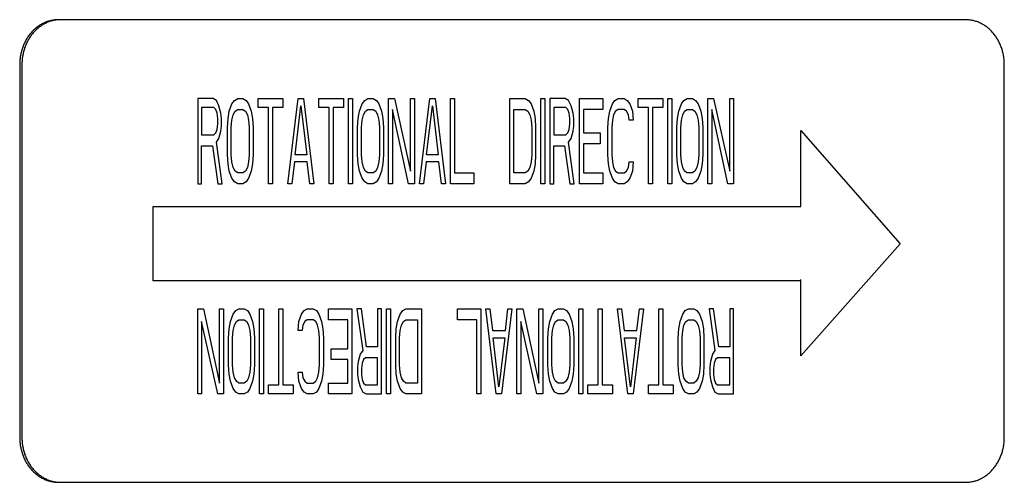
# Model space of a CAD drawing. Units: inches. Extents: x -25.1 to 43.8, y -6.6 to 50.1.
# Drawn here: x 35.2 to 37.4, y 37.8 to 38.9 of the extents above; entities that cross this region are included whole.
import ezdxf

# ---------------------------------------------------------------- set-up
doc = ezdxf.new("R2010")
doc.units = ezdxf.units.IN
doc.header["$LTSCALE"] = 0.935
doc.header["$MEASUREMENT"] = 0
doc.layers.get('0').update_dxf_attribs({"linetype": 'CONTINUOUS'})
doc.layers.add('03___PRT_ALL_CURVES', color=7, linetype='CONTINUOUS')

msp = doc.modelspace()

# ---------------------------------------------------------------- linework, layer by layer
at = {"color": 7, "linetype": 'CONTINUOUS'}
for p, q in [((37.3264, 38.8638), (35.3065, 38.8638)), ((35.2149, 38.7638), (35.2149, 37.9315)), ((35.2199, 38.7638), (35.2199, 37.9315)), ((37.413, 37.9315), (37.413, 38.7638)), ((35.3065, 37.8315), (37.3264, 37.8315))]:
    msp.add_line(p, q, dxfattribs=at)
for centre, radius, start, end in [((35.3065, 38.7892), 0.0746, 90.0021, 93.7824), ((35.3292, 38.7638), 0.1142, 179.7175, 180), ((35.3292, 37.9315), 0.1142, 180, 180.2825), ((35.3066, 37.9062), 0.0747, 266.2216, 269.9939)]:
    msp.add_arc(centre, radius, start, end, dxfattribs=at)
for points, knots in [([(35.3015, 38.8638), (35.2987, 38.8638), (35.2931, 38.8635), (35.2847, 38.862), (35.2764, 38.8597), (35.2684, 38.8564), (35.2607, 38.8522), (35.2535, 38.8472), (35.2466, 38.8413), (35.2403, 38.8348), (35.2346, 38.8275), (35.2296, 38.8197), (35.2252, 38.8113), (35.2215, 38.8025), (35.2186, 38.7933), (35.2166, 38.7838), (35.2153, 38.7741), (35.215, 38.7676), (35.2149, 38.7644)], [0, 0, 0, 0, 0.057901, 0.116096, 0.174658, 0.233697, 0.293364, 0.35379, 0.415056, 0.47719, 0.540201, 0.604054, 0.668684, 0.734013, 0.799957, 0.866411, 0.933183, 1, 1, 1, 1]), ([(35.3016, 38.8636), (35.2989, 38.8635), (35.2934, 38.8628), (35.2854, 38.8609), (35.2775, 38.8582), (35.2699, 38.8546), (35.2627, 38.8502), (35.2558, 38.845), (35.2494, 38.8391), (35.2435, 38.8325), (35.2381, 38.8253), (35.2334, 38.8176), (35.2293, 38.8094), (35.2259, 38.8008), (35.2233, 38.7918), (35.2214, 38.7826), (35.2202, 38.7732), (35.2199, 38.7669), (35.2199, 38.7638)], [0, 0, 0, 0, 0.057882, 0.116086, 0.174688, 0.233823, 0.293623, 0.354195, 0.415592, 0.477832, 0.540911, 0.604787, 0.669393, 0.734656, 0.800495, 0.866807, 0.933394, 1, 1, 1, 1]), ([(37.413, 38.7638), (37.413, 38.7671), (37.4127, 38.7736), (37.4114, 38.7833), (37.4094, 38.7928), (37.4065, 38.8021), (37.4029, 38.811), (37.3985, 38.8194), (37.3934, 38.8273), (37.3877, 38.8346), (37.3814, 38.8412), (37.3746, 38.847), (37.3673, 38.8521), (37.3596, 38.8563), (37.3516, 38.8596), (37.3433, 38.862), (37.3349, 38.8635), (37.3292, 38.8638), (37.3264, 38.8638)], [0, 0, 0, 0, 0.066795, 0.13356, 0.200019, 0.265972, 0.331313, 0.395954, 0.45982, 0.522842, 0.584985, 0.646255, 0.706683, 0.766348, 0.825379, 0.88393, 0.942113, 1, 1, 1, 1]), ([(35.2149, 37.931), (35.215, 37.9277), (35.2153, 37.9212), (35.2166, 37.9115), (35.2186, 37.902), (35.2215, 37.8928), (35.2252, 37.884), (35.2296, 37.8756), (35.2346, 37.8678), (35.2403, 37.8605), (35.2466, 37.854), (35.2535, 37.8482), (35.2607, 37.8431), (35.2684, 37.8389), (35.2764, 37.8356), (35.2847, 37.8333), (35.2931, 37.8318), (35.2987, 37.8315), (35.3015, 37.8315)], [0, 0, 0, 0, 0.066817, 0.133589, 0.200043, 0.265987, 0.331316, 0.395946, 0.459799, 0.52281, 0.584944, 0.64621, 0.706636, 0.766303, 0.825342, 0.883904, 0.942099, 1, 1, 1, 1]), ([(35.2199, 37.9315), (35.2199, 37.9284), (35.2202, 37.9221), (35.2214, 37.9127), (35.2233, 37.9035), (35.2259, 37.8945), (35.2293, 37.8859), (35.2334, 37.8777), (35.2381, 37.87), (35.2435, 37.8628), (35.2494, 37.8562), (35.2558, 37.8503), (35.2627, 37.8451), (35.2699, 37.8407), (35.2775, 37.8371), (35.2854, 37.8344), (35.2934, 37.8325), (35.2989, 37.8319), (35.3016, 37.8317)], [0, 0, 0, 0, 0.066606, 0.133193, 0.199505, 0.265344, 0.330607, 0.395213, 0.459089, 0.522168, 0.584408, 0.645805, 0.706377, 0.766177, 0.825312, 0.883914, 0.942118, 1, 1, 1, 1]), ([(37.3264, 37.8315), (37.3292, 37.8315), (37.3349, 37.8318), (37.3433, 37.8333), (37.3516, 37.8357), (37.3596, 37.839), (37.3673, 37.8432), (37.3746, 37.8483), (37.3814, 37.8541), (37.3877, 37.8607), (37.3934, 37.868), (37.3985, 37.8759), (37.4029, 37.8843), (37.4065, 37.8932), (37.4094, 37.9025), (37.4114, 37.912), (37.4127, 37.9217), (37.413, 37.9282), (37.413, 37.9315)], [0, 0, 0, 0, 0.057887, 0.11607, 0.174621, 0.233652, 0.293317, 0.353745, 0.415015, 0.477158, 0.54018, 0.604046, 0.668687, 0.734028, 0.799981, 0.86644, 0.933205, 1, 1, 1, 1])]:
    msp.add_open_spline(points, degree=3, knots=knots, dxfattribs=at)
at = {"layer": '03___PRT_ALL_CURVES', "color": 4, "linetype": 'CONTINUOUS'}
for p, q in [((35.6468, 38.6878), (35.6123, 38.6878)), ((35.6123, 38.6878), (35.6123, 38.4978)), ((35.654, 38.6838), (35.6468, 38.6878)), ((35.6944, 38.6838), (35.7016, 38.6878)), ((35.7016, 38.6878), (35.7131, 38.6878)), ((35.7131, 38.6878), (35.7203, 38.6838)), ((35.7476, 38.6878), (35.8023, 38.6878)), ((35.7476, 38.6676), (35.7476, 38.6878)), ((35.8023, 38.6878), (35.8023, 38.6676)), ((35.8139, 38.4978), (35.8369, 38.6878)), ((35.8369, 38.6878), (35.8484, 38.6878)), ((35.8484, 38.6878), (35.8714, 38.4978)), ((35.883, 38.6878), (35.9377, 38.6878)), ((35.883, 38.6676), (35.883, 38.6878)), ((35.9377, 38.6878), (35.9377, 38.6676)), ((35.9492, 38.6878), (35.9578, 38.6878)), ((35.9492, 38.4978), (35.9492, 38.6878)), ((35.9578, 38.6878), (35.9578, 38.4978)), ((35.9852, 38.6838), (35.9924, 38.6878)), ((35.9924, 38.6878), (36.0039, 38.6878)), ((36.0039, 38.6878), (36.0111, 38.6838)), ((36.0385, 38.6878), (36.0514, 38.6878)), ((36.0385, 38.4978), (36.0385, 38.6878)), ((36.0514, 38.6878), (36.0874, 38.5261)), ((36.0874, 38.6878), (36.0961, 38.6878)), ((36.0874, 38.5261), (36.0874, 38.6878)), ((36.0961, 38.6878), (36.0961, 38.4978)), ((36.1076, 38.4978), (36.1306, 38.6878)), ((36.1306, 38.6878), (36.1421, 38.6878)), ((36.1421, 38.6878), (36.1652, 38.4978)), ((36.1767, 38.6878), (36.1853, 38.6878)), ((36.1767, 38.4978), (36.1767, 38.6878)), ((36.1853, 38.6878), (36.1853, 38.5221)), ((36.3091, 38.6878), (36.3437, 38.6878)), ((36.3091, 38.4978), (36.3091, 38.6878)), ((36.3437, 38.6878), (36.3509, 38.6838)), ((36.3782, 38.6878), (36.3869, 38.6878)), ((36.3782, 38.4978), (36.3782, 38.6878)), ((36.3869, 38.6878), (36.3869, 38.4978)), ((36.433, 38.6878), (36.3984, 38.6878)), ((36.3984, 38.6878), (36.3984, 38.4978)), ((36.4402, 38.6838), (36.433, 38.6878)), ((36.4646, 38.6878), (36.5165, 38.6878)), ((36.4646, 38.4978), (36.4646, 38.6878)), ((36.5165, 38.6878), (36.5165, 38.6636)), ((36.5438, 38.6838), (36.551, 38.6878)), ((36.551, 38.6878), (36.564, 38.6878)), ((36.564, 38.6878), (36.5712, 38.6838)), ((36.5957, 38.6878), (36.6504, 38.6878)), ((36.5957, 38.6676), (36.5957, 38.6878)), ((36.6504, 38.6878), (36.6504, 38.6676)), ((36.6619, 38.6878), (36.6705, 38.6878)), ((36.6619, 38.4978), (36.6619, 38.6878)), ((36.6705, 38.6878), (36.6705, 38.4978)), ((36.6979, 38.6838), (36.7051, 38.6878)), ((36.7051, 38.6878), (36.7166, 38.6878)), ((36.7166, 38.6878), (36.7238, 38.6838)), ((36.7511, 38.6878), (36.7641, 38.6878)), ((36.7511, 38.4978), (36.7511, 38.6878)), ((36.7641, 38.6878), (36.8001, 38.5261)), ((36.8001, 38.6878), (36.8087, 38.6878)), ((36.8001, 38.5261), (36.8001, 38.6878)), ((36.8087, 38.6878), (36.8087, 38.4978)), ((35.6483, 38.6676), (35.6209, 38.6676)), ((35.6209, 38.6676), (35.6209, 38.607)), ((35.6526, 38.6636), (35.6483, 38.6676)), ((35.6555, 38.6555), (35.6526, 38.6636)), ((35.6598, 38.6717), (35.654, 38.6838)), ((35.6641, 38.6555), (35.6598, 38.6717)), ((35.6828, 38.6595), (35.6886, 38.6757)), ((35.6886, 38.6757), (35.6944, 38.6838)), ((35.6958, 38.6595), (35.7016, 38.6636)), ((35.7016, 38.6636), (35.7131, 38.6636)), ((35.7131, 38.6636), (35.7188, 38.6595)), ((35.7203, 38.6838), (35.726, 38.6757)), ((35.726, 38.6757), (35.7318, 38.6595)), ((35.7707, 38.6676), (35.7476, 38.6676)), ((35.7707, 38.4978), (35.7707, 38.6676)), ((35.8023, 38.6676), (35.7793, 38.6676)), ((35.7793, 38.6676), (35.7793, 38.4978)), ((35.8297, 38.5625), (35.8427, 38.6717)), ((35.8427, 38.6717), (35.8556, 38.5625)), ((35.906, 38.6676), (35.883, 38.6676)), ((35.906, 38.4978), (35.906, 38.6676)), ((35.9377, 38.6676), (35.9146, 38.6676)), ((35.9146, 38.6676), (35.9146, 38.4978)), ((35.9737, 38.6595), (35.9794, 38.6757)), ((35.9794, 38.6757), (35.9852, 38.6838)), ((35.9866, 38.6595), (35.9924, 38.6636)), ((35.9924, 38.6636), (36.0039, 38.6636)), ((36.0039, 38.6636), (36.0097, 38.6595)), ((36.0111, 38.6838), (36.0169, 38.6757)), ((36.0169, 38.6757), (36.0226, 38.6595)), ((36.0471, 38.6636), (36.0471, 38.4978)), ((36.0831, 38.4978), (36.0471, 38.6636)), ((36.1234, 38.5625), (36.1364, 38.6717)), ((36.1364, 38.6717), (36.1493, 38.5625)), ((36.3178, 38.6636), (36.3437, 38.6636)), ((36.3178, 38.5221), (36.3178, 38.6636)), ((36.3437, 38.6636), (36.3495, 38.6595)), ((36.3509, 38.6838), (36.3566, 38.6757)), ((36.3566, 38.6757), (36.3624, 38.6595)), ((36.4344, 38.6676), (36.407, 38.6676)), ((36.407, 38.6676), (36.407, 38.607)), ((36.4387, 38.6636), (36.4344, 38.6676)), ((36.4416, 38.6555), (36.4387, 38.6636)), ((36.4459, 38.6717), (36.4402, 38.6838)), ((36.4502, 38.6555), (36.4459, 38.6717)), ((36.5165, 38.6636), (36.4733, 38.6636)), ((36.4733, 38.6636), (36.4733, 38.611)), ((36.5323, 38.6595), (36.5381, 38.6757)), ((36.5381, 38.6757), (36.5438, 38.6838)), ((36.551, 38.6636), (36.5453, 38.6595)), ((36.564, 38.6636), (36.551, 38.6636)), ((36.5697, 38.6595), (36.564, 38.6636)), ((36.5712, 38.6838), (36.5769, 38.6757)), ((36.5769, 38.6757), (36.5827, 38.6595)), ((36.6187, 38.6676), (36.5957, 38.6676)), ((36.6187, 38.4978), (36.6187, 38.6676)), ((36.6504, 38.6676), (36.6273, 38.6676)), ((36.6273, 38.6676), (36.6273, 38.4978)), ((36.6864, 38.6595), (36.6921, 38.6757)), ((36.6921, 38.6757), (36.6979, 38.6838)), ((36.6993, 38.6595), (36.7051, 38.6636)), ((36.7051, 38.6636), (36.7166, 38.6636)), ((36.7166, 38.6636), (36.7223, 38.6595)), ((36.7238, 38.6838), (36.7295, 38.6757)), ((36.7295, 38.6757), (36.7353, 38.6595)), ((36.7598, 38.6636), (36.7598, 38.4978)), ((36.7958, 38.4978), (36.7598, 38.6636)), ((35.6569, 38.6434), (35.6555, 38.6555)), ((35.6569, 38.6312), (35.6569, 38.6434)), ((35.6656, 38.6434), (35.6641, 38.6555)), ((35.6656, 38.6272), (35.6656, 38.6434)), ((35.6785, 38.6231), (35.68, 38.6434)), ((35.68, 38.6434), (35.6828, 38.6595)), ((35.6886, 38.6393), (35.6915, 38.6514)), ((35.6915, 38.6514), (35.6958, 38.6595)), ((35.7188, 38.6595), (35.7232, 38.6514)), ((35.7232, 38.6514), (35.726, 38.6393)), ((35.7318, 38.6595), (35.7347, 38.6434)), ((35.7347, 38.6434), (35.7361, 38.6231)), ((35.9694, 38.6231), (35.9708, 38.6434)), ((35.9708, 38.6434), (35.9737, 38.6595)), ((35.9794, 38.6393), (35.9823, 38.6514)), ((35.9823, 38.6514), (35.9866, 38.6595)), ((36.0097, 38.6595), (36.014, 38.6514)), ((36.014, 38.6514), (36.0169, 38.6393)), ((36.0226, 38.6595), (36.0255, 38.6434)), ((36.0255, 38.6434), (36.0269, 38.6231)), ((36.3495, 38.6595), (36.3538, 38.6514)), ((36.3538, 38.6514), (36.3566, 38.6393)), ((36.3624, 38.6595), (36.3653, 38.6434)), ((36.3653, 38.6434), (36.3667, 38.6231)), ((36.443, 38.6434), (36.4416, 38.6555)), ((36.443, 38.6312), (36.443, 38.6434)), ((36.4517, 38.6434), (36.4502, 38.6555)), ((36.4517, 38.6272), (36.4517, 38.6434)), ((36.528, 38.6231), (36.5294, 38.6434)), ((36.5294, 38.6434), (36.5323, 38.6595)), ((36.5409, 38.6514), (36.5381, 38.6393)), ((36.5453, 38.6595), (36.5409, 38.6514)), ((36.5741, 38.6514), (36.5697, 38.6595)), ((36.5755, 38.6393), (36.5741, 38.6514)), ((36.5827, 38.6595), (36.5841, 38.6393)), ((36.682, 38.6231), (36.6835, 38.6434)), ((36.6835, 38.6434), (36.6864, 38.6595)), ((36.6921, 38.6393), (36.695, 38.6514)), ((36.695, 38.6514), (36.6993, 38.6595)), ((36.7223, 38.6595), (36.7267, 38.6514)), ((36.7267, 38.6514), (36.7295, 38.6393)), ((36.7353, 38.6595), (36.7382, 38.6434)), ((36.7382, 38.6434), (36.7396, 38.6231)), ((35.6555, 38.6191), (35.6569, 38.6312)), ((35.6641, 38.6151), (35.6656, 38.6272)), ((35.6785, 38.5625), (35.6785, 38.6231)), ((35.6872, 38.6231), (35.6886, 38.6393)), ((35.6872, 38.5625), (35.6872, 38.6231)), ((35.726, 38.6393), (35.7275, 38.6231)), ((35.7275, 38.6231), (35.7275, 38.5625)), ((35.7361, 38.6231), (35.7361, 38.5625)), ((35.9694, 38.5625), (35.9694, 38.6231)), ((35.978, 38.6231), (35.9794, 38.6393)), ((35.978, 38.5625), (35.978, 38.6231)), ((36.0169, 38.6393), (36.0183, 38.6231)), ((36.0183, 38.6231), (36.0183, 38.5625)), ((36.0269, 38.6231), (36.0269, 38.5625)), ((36.3566, 38.6393), (36.3581, 38.6231)), ((36.3581, 38.6231), (36.3581, 38.5625)), ((36.3667, 38.6231), (36.3667, 38.5625)), ((36.4416, 38.6191), (36.443, 38.6312)), ((36.4502, 38.6151), (36.4517, 38.6272)), ((36.528, 38.5625), (36.528, 38.6231)), ((36.5381, 38.6393), (36.5366, 38.6231)), ((36.5366, 38.6231), (36.5366, 38.5625)), ((36.5841, 38.6393), (36.5755, 38.6393)), ((36.682, 38.5625), (36.682, 38.6231)), ((36.6907, 38.6231), (36.6921, 38.6393)), ((36.6907, 38.5625), (36.6907, 38.6231)), ((36.7295, 38.6393), (36.731, 38.6231)), ((36.731, 38.6231), (36.731, 38.5625)), ((36.7396, 38.6231), (36.7396, 38.5625)), ((35.6209, 38.607), (35.6483, 38.607)), ((35.6483, 38.607), (35.6526, 38.611)), ((35.6526, 38.611), (35.6555, 38.6191)), ((35.654, 38.5908), (35.6598, 38.5989)), ((35.6598, 38.5989), (35.6641, 38.6151)), ((36.407, 38.607), (36.4344, 38.607)), ((36.4344, 38.607), (36.4387, 38.611)), ((36.4387, 38.611), (36.4416, 38.6191)), ((36.4402, 38.5908), (36.4459, 38.5989)), ((36.4459, 38.5989), (36.4502, 38.6151)), ((36.4733, 38.611), (36.5107, 38.611)), ((36.5107, 38.611), (36.5107, 38.5868)), ((36.9589, 38.6168), (37.1807, 38.3638)), ((36.9589, 38.4468), (36.9589, 38.6168)), ((35.6209, 38.5827), (35.6454, 38.5827)), ((35.6209, 38.4978), (35.6209, 38.5827)), ((35.6454, 38.5827), (35.6569, 38.4978)), ((35.667, 38.4978), (35.654, 38.5908)), ((36.407, 38.5827), (36.4315, 38.5827)), ((36.407, 38.4978), (36.407, 38.5827)), ((36.4315, 38.5827), (36.443, 38.4978)), ((36.4531, 38.4978), (36.4402, 38.5908)), ((36.5107, 38.5868), (36.4733, 38.5868)), ((36.4733, 38.5868), (36.4733, 38.5221)), ((35.68, 38.5423), (35.6785, 38.5625)), ((35.6886, 38.5463), (35.6872, 38.5625)), ((35.7275, 38.5625), (35.726, 38.5463)), ((35.7361, 38.5625), (35.7347, 38.5423)), ((35.8556, 38.5625), (35.8297, 38.5625)), ((35.9708, 38.5423), (35.9694, 38.5625)), ((35.9794, 38.5463), (35.978, 38.5625)), ((36.0183, 38.5625), (36.0169, 38.5463)), ((36.0269, 38.5625), (36.0255, 38.5423)), ((36.1493, 38.5625), (36.1234, 38.5625)), ((36.3581, 38.5625), (36.3566, 38.5463)), ((36.3667, 38.5625), (36.3653, 38.5423)), ((36.5294, 38.5423), (36.528, 38.5625)), ((36.5366, 38.5625), (36.5381, 38.5463)), ((36.6835, 38.5423), (36.682, 38.5625)), ((36.6921, 38.5463), (36.6907, 38.5625)), ((36.731, 38.5625), (36.7295, 38.5463)), ((36.7396, 38.5625), (36.7382, 38.5423)), ((35.6828, 38.5261), (35.68, 38.5423)), ((35.6915, 38.5342), (35.6886, 38.5463)), ((35.6958, 38.5261), (35.6915, 38.5342)), ((35.7232, 38.5342), (35.7188, 38.5261)), ((35.726, 38.5463), (35.7232, 38.5342)), ((35.7347, 38.5423), (35.7318, 38.5261)), ((35.8283, 38.5463), (35.8225, 38.4978)), ((35.857, 38.5463), (35.8283, 38.5463)), ((35.8628, 38.4978), (35.857, 38.5463)), ((35.9737, 38.5261), (35.9708, 38.5423)), ((35.9823, 38.5342), (35.9794, 38.5463)), ((35.9866, 38.5261), (35.9823, 38.5342)), ((36.014, 38.5342), (36.0097, 38.5261)), ((36.0169, 38.5463), (36.014, 38.5342)), ((36.0255, 38.5423), (36.0226, 38.5261)), ((36.122, 38.5463), (36.1162, 38.4978)), ((36.1508, 38.5463), (36.122, 38.5463)), ((36.1565, 38.4978), (36.1508, 38.5463)), ((36.3538, 38.5342), (36.3495, 38.5261)), ((36.3566, 38.5463), (36.3538, 38.5342)), ((36.3653, 38.5423), (36.3624, 38.5261)), ((36.5323, 38.5261), (36.5294, 38.5423)), ((36.5381, 38.5463), (36.5409, 38.5342)), ((36.5409, 38.5342), (36.5453, 38.5261)), ((36.5697, 38.5261), (36.5741, 38.5342)), ((36.5741, 38.5342), (36.5755, 38.5463)), ((36.5755, 38.5463), (36.5841, 38.5463)), ((36.5841, 38.5463), (36.5827, 38.5261)), ((36.6864, 38.5261), (36.6835, 38.5423)), ((36.695, 38.5342), (36.6921, 38.5463)), ((36.6993, 38.5261), (36.695, 38.5342)), ((36.7267, 38.5342), (36.7223, 38.5261)), ((36.7295, 38.5463), (36.7267, 38.5342)), ((36.7382, 38.5423), (36.7353, 38.5261)), ((35.6886, 38.51), (35.6828, 38.5261)), ((35.6944, 38.5019), (35.6886, 38.51)), ((35.7016, 38.5221), (35.6958, 38.5261)), ((35.7131, 38.5221), (35.7016, 38.5221)), ((35.7188, 38.5261), (35.7131, 38.5221)), ((35.726, 38.51), (35.7203, 38.5019)), ((35.7318, 38.5261), (35.726, 38.51)), ((35.9794, 38.51), (35.9737, 38.5261)), ((35.9852, 38.5019), (35.9794, 38.51)), ((35.9924, 38.5221), (35.9866, 38.5261)), ((36.0039, 38.5221), (35.9924, 38.5221)), ((36.0097, 38.5261), (36.0039, 38.5221)), ((36.0169, 38.51), (36.0111, 38.5019)), ((36.0226, 38.5261), (36.0169, 38.51)), ((36.1853, 38.5221), (36.2285, 38.5221)), ((36.2285, 38.5221), (36.2285, 38.4978)), ((36.3437, 38.5221), (36.3178, 38.5221)), ((36.3495, 38.5261), (36.3437, 38.5221)), ((36.3566, 38.51), (36.3509, 38.5019)), ((36.3624, 38.5261), (36.3566, 38.51)), ((36.4733, 38.5221), (36.5165, 38.5221)), ((36.5165, 38.5221), (36.5165, 38.4978)), ((36.5381, 38.51), (36.5323, 38.5261)), ((36.5438, 38.5019), (36.5381, 38.51)), ((36.5453, 38.5261), (36.551, 38.5221)), ((36.551, 38.5221), (36.564, 38.5221)), ((36.564, 38.5221), (36.5697, 38.5261)), ((36.5769, 38.51), (36.5712, 38.5019)), ((36.5827, 38.5261), (36.5769, 38.51)), ((36.6921, 38.51), (36.6864, 38.5261)), ((36.6979, 38.5019), (36.6921, 38.51)), ((36.7051, 38.5221), (36.6993, 38.5261)), ((36.7166, 38.5221), (36.7051, 38.5221)), ((36.7223, 38.5261), (36.7166, 38.5221)), ((36.7295, 38.51), (36.7238, 38.5019)), ((36.7353, 38.5261), (36.7295, 38.51)), ((35.6123, 38.4978), (35.6209, 38.4978)), ((35.6569, 38.4978), (35.667, 38.4978)), ((35.7016, 38.4978), (35.6944, 38.5019)), ((35.7131, 38.4978), (35.7016, 38.4978)), ((35.7203, 38.5019), (35.7131, 38.4978)), ((35.7793, 38.4978), (35.7707, 38.4978)), ((35.8225, 38.4978), (35.8139, 38.4978)), ((35.8714, 38.4978), (35.8628, 38.4978)), ((35.9146, 38.4978), (35.906, 38.4978)), ((35.9578, 38.4978), (35.9492, 38.4978)), ((35.9924, 38.4978), (35.9852, 38.5019)), ((36.0039, 38.4978), (35.9924, 38.4978)), ((36.0111, 38.5019), (36.0039, 38.4978)), ((36.0471, 38.4978), (36.0385, 38.4978)), ((36.0961, 38.4978), (36.0831, 38.4978)), ((36.1162, 38.4978), (36.1076, 38.4978)), ((36.1652, 38.4978), (36.1565, 38.4978)), ((36.2285, 38.4978), (36.1767, 38.4978)), ((36.3437, 38.4978), (36.3091, 38.4978)), ((36.3509, 38.5019), (36.3437, 38.4978)), ((36.3869, 38.4978), (36.3782, 38.4978)), ((36.3984, 38.4978), (36.407, 38.4978)), ((36.443, 38.4978), (36.4531, 38.4978)), ((36.5165, 38.4978), (36.4646, 38.4978)), ((36.551, 38.4978), (36.5438, 38.5019)), ((36.564, 38.4978), (36.551, 38.4978)), ((36.5712, 38.5019), (36.564, 38.4978)), ((36.6273, 38.4978), (36.6187, 38.4978)), ((36.6705, 38.4978), (36.6619, 38.4978)), ((36.7051, 38.4978), (36.6979, 38.5019)), ((36.7166, 38.4978), (36.7051, 38.4978)), ((36.7238, 38.5019), (36.7166, 38.4978)), ((36.7598, 38.4978), (36.7511, 38.4978)), ((36.8087, 38.4978), (36.7958, 38.4978)), ((35.5127, 38.4468), (36.9589, 38.4468)), ((35.5127, 38.2808), (35.5127, 38.4468)), ((37.1807, 38.3638), (36.9589, 38.1138)), ((36.9589, 38.2808), (35.5127, 38.2808)), ((36.9589, 38.1138), (36.9589, 38.2838)), ((35.6123, 38.2186), (35.6252, 38.2186)), ((35.6123, 38.0286), (35.6123, 38.2186)), ((35.6252, 38.2186), (35.6612, 38.0529)), ((35.6612, 38.2186), (35.6699, 38.2186)), ((35.6612, 38.0529), (35.6612, 38.2186)), ((35.6699, 38.2186), (35.6699, 38.0286)), ((35.6857, 38.1903), (35.6915, 38.2065)), ((35.6915, 38.2065), (35.6972, 38.2146)), ((35.6972, 38.2146), (35.7044, 38.2186)), ((35.7044, 38.2186), (35.716, 38.2186)), ((35.716, 38.2186), (35.7232, 38.2146)), ((35.7232, 38.2146), (35.7289, 38.2065)), ((35.7289, 38.2065), (35.7347, 38.1903)), ((35.7505, 38.2186), (35.7591, 38.2186)), ((35.7505, 38.0286), (35.7505, 38.2186)), ((35.7591, 38.2186), (35.7591, 38.0286)), ((35.7937, 38.2186), (35.8023, 38.2186)), ((35.7937, 38.0488), (35.7937, 38.2186)), ((35.8023, 38.2186), (35.8023, 38.0488)), ((35.8383, 38.1903), (35.8441, 38.2065)), ((35.8441, 38.2065), (35.8499, 38.2146)), ((35.8499, 38.2146), (35.857, 38.2186)), ((35.857, 38.2186), (35.87, 38.2186)), ((35.87, 38.2186), (35.8772, 38.2146)), ((35.8772, 38.2146), (35.883, 38.2065)), ((35.883, 38.2065), (35.8887, 38.1903)), ((35.9046, 38.2186), (35.9564, 38.2186)), ((35.9046, 38.1944), (35.9046, 38.2186)), ((35.9564, 38.2186), (35.9564, 38.0286)), ((35.978, 38.2186), (35.9679, 38.2186)), ((35.9679, 38.2186), (35.9809, 38.1257)), ((35.9895, 38.1337), (35.978, 38.2186)), ((36.0226, 38.2186), (36.014, 38.2186)), ((36.014, 38.2186), (36.014, 38.1337)), ((36.0226, 38.0286), (36.0226, 38.2186)), ((36.0341, 38.2186), (36.0428, 38.2186)), ((36.0341, 38.0286), (36.0341, 38.2186)), ((36.0428, 38.2186), (36.0428, 38.0286)), ((36.0586, 38.1903), (36.0644, 38.2065)), ((36.0644, 38.2065), (36.0701, 38.2146)), ((36.0701, 38.2146), (36.0773, 38.2186)), ((36.0773, 38.2186), (36.1119, 38.2186)), ((36.1119, 38.2186), (36.1119, 38.0286)), ((36.1925, 38.2186), (36.2443, 38.2186)), ((36.1925, 38.1944), (36.1925, 38.2186)), ((36.2443, 38.2186), (36.2443, 38.0286)), ((36.2559, 38.2186), (36.2645, 38.2186)), ((36.2789, 38.0286), (36.2559, 38.2186)), ((36.2645, 38.2186), (36.2703, 38.1701)), ((36.3135, 38.2186), (36.2904, 38.0286)), ((36.2991, 38.1701), (36.3048, 38.2186)), ((36.3048, 38.2186), (36.3135, 38.2186)), ((36.325, 38.2186), (36.3379, 38.2186)), ((36.325, 38.0286), (36.325, 38.2186)), ((36.3379, 38.2186), (36.3739, 38.0529)), ((36.3739, 38.2186), (36.3826, 38.2186)), ((36.3739, 38.0529), (36.3739, 38.2186)), ((36.3826, 38.2186), (36.3826, 38.0286)), ((36.3984, 38.1903), (36.4042, 38.2065)), ((36.4042, 38.2065), (36.4099, 38.2146)), ((36.4099, 38.2146), (36.4171, 38.2186)), ((36.4171, 38.2186), (36.4286, 38.2186)), ((36.4286, 38.2186), (36.4358, 38.2146)), ((36.4358, 38.2146), (36.4416, 38.2065)), ((36.4416, 38.2065), (36.4474, 38.1903)), ((36.4632, 38.2186), (36.4718, 38.2186)), ((36.4632, 38.0286), (36.4632, 38.2186)), ((36.4718, 38.2186), (36.4718, 38.0286)), ((36.5064, 38.2186), (36.515, 38.2186)), ((36.5064, 38.0488), (36.5064, 38.2186)), ((36.515, 38.2186), (36.515, 38.0488)), ((36.5496, 38.2186), (36.5582, 38.2186)), ((36.5726, 38.0286), (36.5496, 38.2186)), ((36.5582, 38.2186), (36.564, 38.1701)), ((36.6072, 38.2186), (36.5841, 38.0286)), ((36.5928, 38.1701), (36.5985, 38.2186)), ((36.5985, 38.2186), (36.6072, 38.2186)), ((36.6417, 38.2186), (36.6504, 38.2186)), ((36.6417, 38.0488), (36.6417, 38.2186)), ((36.6504, 38.2186), (36.6504, 38.0488)), ((36.6892, 38.1903), (36.695, 38.2065)), ((36.695, 38.2065), (36.7008, 38.2146)), ((36.7008, 38.2146), (36.708, 38.2186)), ((36.708, 38.2186), (36.7195, 38.2186)), ((36.7195, 38.2186), (36.7267, 38.2146)), ((36.7267, 38.2146), (36.7324, 38.2065)), ((36.7324, 38.2065), (36.7382, 38.1903)), ((36.7641, 38.2186), (36.754, 38.2186)), ((36.754, 38.2186), (36.767, 38.1257)), ((36.7756, 38.1337), (36.7641, 38.2186)), ((36.8087, 38.2186), (36.8001, 38.2186)), ((36.8001, 38.2186), (36.8001, 38.1337)), ((36.8087, 38.0286), (36.8087, 38.2186)), ((35.6209, 38.1903), (35.6209, 38.0286)), ((35.6569, 38.0286), (35.6209, 38.1903)), ((35.6828, 38.1742), (35.6857, 38.1903)), ((35.6915, 38.1701), (35.6944, 38.1823)), ((35.6944, 38.1823), (35.6987, 38.1903)), ((35.6987, 38.1903), (35.7044, 38.1944)), ((35.7044, 38.1944), (35.716, 38.1944)), ((35.716, 38.1944), (35.7217, 38.1903)), ((35.7217, 38.1903), (35.726, 38.1823)), ((35.726, 38.1823), (35.7289, 38.1701)), ((35.7347, 38.1903), (35.7375, 38.1742)), ((35.8369, 38.1701), (35.8383, 38.1903)), ((35.847, 38.1823), (35.8455, 38.1701)), ((35.8513, 38.1903), (35.847, 38.1823)), ((35.857, 38.1944), (35.8513, 38.1903)), ((35.87, 38.1944), (35.857, 38.1944)), ((35.8758, 38.1903), (35.87, 38.1944)), ((35.8801, 38.1823), (35.8758, 38.1903)), ((35.883, 38.1701), (35.8801, 38.1823)), ((35.8887, 38.1903), (35.8916, 38.1742)), ((35.9478, 38.1944), (35.9046, 38.1944)), ((35.9478, 38.1297), (35.9478, 38.1944)), ((36.0557, 38.1742), (36.0586, 38.1903)), ((36.0644, 38.1701), (36.0673, 38.1823)), ((36.0673, 38.1823), (36.0716, 38.1903)), ((36.0716, 38.1903), (36.0773, 38.1944)), ((36.0773, 38.1944), (36.1032, 38.1944)), ((36.1032, 38.1944), (36.1032, 38.0529)), ((36.2357, 38.1944), (36.1925, 38.1944)), ((36.2357, 38.0286), (36.2357, 38.1944)), ((36.3336, 38.1903), (36.3336, 38.0286)), ((36.3696, 38.0286), (36.3336, 38.1903)), ((36.3955, 38.1742), (36.3984, 38.1903)), ((36.4042, 38.1701), (36.407, 38.1823)), ((36.407, 38.1823), (36.4114, 38.1903)), ((36.4114, 38.1903), (36.4171, 38.1944)), ((36.4171, 38.1944), (36.4286, 38.1944)), ((36.4286, 38.1944), (36.4344, 38.1903)), ((36.4344, 38.1903), (36.4387, 38.1823)), ((36.4387, 38.1823), (36.4416, 38.1701)), ((36.4474, 38.1903), (36.4502, 38.1742)), ((36.6864, 38.1742), (36.6892, 38.1903)), ((36.695, 38.1701), (36.6979, 38.1823)), ((36.6979, 38.1823), (36.7022, 38.1903)), ((36.7022, 38.1903), (36.708, 38.1944)), ((36.708, 38.1944), (36.7195, 38.1944)), ((36.7195, 38.1944), (36.7252, 38.1903)), ((36.7252, 38.1903), (36.7295, 38.1823)), ((36.7295, 38.1823), (36.7324, 38.1701)), ((36.7382, 38.1903), (36.7411, 38.1742)), ((35.6814, 38.154), (35.6828, 38.1742)), ((35.69, 38.154), (35.6915, 38.1701)), ((35.7289, 38.1701), (35.7304, 38.154)), ((35.7375, 38.1742), (35.739, 38.154)), ((35.8455, 38.1701), (35.8369, 38.1701)), ((35.8844, 38.154), (35.883, 38.1701)), ((35.8916, 38.1742), (35.893, 38.154)), ((36.0543, 38.154), (36.0557, 38.1742)), ((36.0629, 38.154), (36.0644, 38.1701)), ((36.2703, 38.1701), (36.2991, 38.1701)), ((36.3941, 38.154), (36.3955, 38.1742)), ((36.4027, 38.154), (36.4042, 38.1701)), ((36.4416, 38.1701), (36.443, 38.154)), ((36.4502, 38.1742), (36.4517, 38.154)), ((36.564, 38.1701), (36.5928, 38.1701)), ((36.6849, 38.154), (36.6864, 38.1742)), ((36.6936, 38.154), (36.695, 38.1701)), ((36.7324, 38.1701), (36.7339, 38.154)), ((36.7411, 38.1742), (36.7425, 38.154)), ((35.6814, 38.0933), (35.6814, 38.154)), ((35.69, 38.0933), (35.69, 38.154)), ((35.7304, 38.154), (35.7304, 38.0933)), ((35.739, 38.154), (35.739, 38.0933)), ((35.8844, 38.0933), (35.8844, 38.154)), ((35.893, 38.154), (35.893, 38.0933)), ((36.0543, 38.0933), (36.0543, 38.154)), ((36.0629, 38.0933), (36.0629, 38.154)), ((36.2717, 38.154), (36.2976, 38.154)), ((36.2847, 38.0448), (36.2717, 38.154)), ((36.2976, 38.154), (36.2847, 38.0448)), ((36.3941, 38.0933), (36.3941, 38.154)), ((36.4027, 38.0933), (36.4027, 38.154)), ((36.443, 38.154), (36.443, 38.0933)), ((36.4517, 38.154), (36.4517, 38.0933)), ((36.5654, 38.154), (36.5913, 38.154)), ((36.5784, 38.0448), (36.5654, 38.154)), ((36.5913, 38.154), (36.5784, 38.0448)), ((36.6849, 38.0933), (36.6849, 38.154)), ((36.6936, 38.0933), (36.6936, 38.154)), ((36.7339, 38.154), (36.7339, 38.0933)), ((36.7425, 38.154), (36.7425, 38.0933)), ((35.9103, 38.1297), (35.9478, 38.1297)), ((35.9103, 38.1054), (35.9103, 38.1297)), ((35.9751, 38.1176), (35.9708, 38.1014)), ((35.9809, 38.1257), (35.9751, 38.1176)), ((36.014, 38.1337), (35.9895, 38.1337)), ((36.7612, 38.1176), (36.7569, 38.1014)), ((36.767, 38.1257), (36.7612, 38.1176)), ((36.8001, 38.1337), (36.7756, 38.1337)), ((35.6828, 38.0731), (35.6814, 38.0933)), ((35.6915, 38.0771), (35.69, 38.0933)), ((35.7304, 38.0933), (35.7289, 38.0771)), ((35.739, 38.0933), (35.7375, 38.0731)), ((35.883, 38.0771), (35.8844, 38.0933)), ((35.893, 38.0933), (35.8916, 38.0731)), ((35.9478, 38.1054), (35.9103, 38.1054)), ((35.9478, 38.0529), (35.9478, 38.1054)), ((35.9708, 38.1014), (35.9694, 38.0893)), ((35.9794, 38.0974), (35.978, 38.0852)), ((35.9823, 38.1054), (35.9794, 38.0974)), ((35.9866, 38.1095), (35.9823, 38.1054)), ((36.014, 38.1095), (35.9866, 38.1095)), ((36.014, 38.0488), (36.014, 38.1095)), ((36.0557, 38.0731), (36.0543, 38.0933)), ((36.0644, 38.0771), (36.0629, 38.0933)), ((36.3955, 38.0731), (36.3941, 38.0933)), ((36.4042, 38.0771), (36.4027, 38.0933)), ((36.443, 38.0933), (36.4416, 38.0771)), ((36.4517, 38.0933), (36.4502, 38.0731)), ((36.6864, 38.0731), (36.6849, 38.0933)), ((36.695, 38.0771), (36.6936, 38.0933)), ((36.7339, 38.0933), (36.7324, 38.0771)), ((36.7425, 38.0933), (36.7411, 38.0731)), ((36.7569, 38.1014), (36.7555, 38.0893)), ((36.7655, 38.0974), (36.7641, 38.0852)), ((36.7684, 38.1054), (36.7655, 38.0974)), ((36.7727, 38.1095), (36.7684, 38.1054)), ((36.8001, 38.1095), (36.7727, 38.1095)), ((36.8001, 38.0488), (36.8001, 38.1095)), ((35.6857, 38.0569), (35.6828, 38.0731)), ((35.6944, 38.065), (35.6915, 38.0771)), ((35.7289, 38.0771), (35.726, 38.065)), ((35.7375, 38.0731), (35.7347, 38.0569)), ((35.8369, 38.0771), (35.8455, 38.0771)), ((35.8383, 38.0569), (35.8369, 38.0771)), ((35.8455, 38.0771), (35.847, 38.065)), ((35.8801, 38.065), (35.883, 38.0771)), ((35.8916, 38.0731), (35.8887, 38.0569)), ((35.9694, 38.0893), (35.9694, 38.0731)), ((35.9694, 38.0731), (35.9708, 38.061)), ((35.978, 38.0852), (35.978, 38.0731)), ((35.978, 38.0731), (35.9794, 38.061)), ((36.0586, 38.0569), (36.0557, 38.0731)), ((36.0673, 38.065), (36.0644, 38.0771)), ((36.3984, 38.0569), (36.3955, 38.0731)), ((36.407, 38.065), (36.4042, 38.0771)), ((36.4416, 38.0771), (36.4387, 38.065)), ((36.4502, 38.0731), (36.4474, 38.0569)), ((36.6892, 38.0569), (36.6864, 38.0731)), ((36.6979, 38.065), (36.695, 38.0771)), ((36.7324, 38.0771), (36.7295, 38.065)), ((36.7411, 38.0731), (36.7382, 38.0569)), ((36.7555, 38.0893), (36.7555, 38.0731)), ((36.7555, 38.0731), (36.7569, 38.061)), ((36.7641, 38.0852), (36.7641, 38.0731)), ((36.7641, 38.0731), (36.7655, 38.061)), ((35.6915, 38.0408), (35.6857, 38.0569)), ((35.6987, 38.0569), (35.6944, 38.065)), ((35.7044, 38.0529), (35.6987, 38.0569)), ((35.716, 38.0529), (35.7044, 38.0529)), ((35.7217, 38.0569), (35.716, 38.0529)), ((35.726, 38.065), (35.7217, 38.0569)), ((35.7347, 38.0569), (35.7289, 38.0408)), ((35.7707, 38.0488), (35.7937, 38.0488)), ((35.7707, 38.0286), (35.7707, 38.0488)), ((35.8023, 38.0488), (35.8254, 38.0488)), ((35.8254, 38.0488), (35.8254, 38.0286)), ((35.8441, 38.0408), (35.8383, 38.0569)), ((35.847, 38.065), (35.8513, 38.0569)), ((35.8513, 38.0569), (35.857, 38.0529)), ((35.857, 38.0529), (35.87, 38.0529)), ((35.87, 38.0529), (35.8758, 38.0569)), ((35.8758, 38.0569), (35.8801, 38.065)), ((35.8887, 38.0569), (35.883, 38.0408)), ((35.9046, 38.0529), (35.9478, 38.0529)), ((35.9046, 38.0286), (35.9046, 38.0529)), ((35.9708, 38.061), (35.9751, 38.0448)), ((35.9794, 38.061), (35.9823, 38.0529)), ((35.9823, 38.0529), (35.9866, 38.0488)), ((35.9866, 38.0488), (36.014, 38.0488)), ((36.0644, 38.0408), (36.0586, 38.0569)), ((36.0716, 38.0569), (36.0673, 38.065)), ((36.0773, 38.0529), (36.0716, 38.0569)), ((36.1032, 38.0529), (36.0773, 38.0529)), ((36.4042, 38.0408), (36.3984, 38.0569)), ((36.4114, 38.0569), (36.407, 38.065)), ((36.4171, 38.0529), (36.4114, 38.0569)), ((36.4286, 38.0529), (36.4171, 38.0529)), ((36.4344, 38.0569), (36.4286, 38.0529)), ((36.4387, 38.065), (36.4344, 38.0569)), ((36.4474, 38.0569), (36.4416, 38.0408)), ((36.4833, 38.0488), (36.5064, 38.0488)), ((36.4833, 38.0286), (36.4833, 38.0488)), ((36.515, 38.0488), (36.5381, 38.0488)), ((36.5381, 38.0488), (36.5381, 38.0286)), ((36.6187, 38.0488), (36.6417, 38.0488)), ((36.6187, 38.0286), (36.6187, 38.0488)), ((36.6504, 38.0488), (36.6734, 38.0488)), ((36.6734, 38.0488), (36.6734, 38.0286)), ((36.695, 38.0408), (36.6892, 38.0569)), ((36.7022, 38.0569), (36.6979, 38.065)), ((36.708, 38.0529), (36.7022, 38.0569)), ((36.7195, 38.0529), (36.708, 38.0529)), ((36.7252, 38.0569), (36.7195, 38.0529)), ((36.7295, 38.065), (36.7252, 38.0569)), ((36.7382, 38.0569), (36.7324, 38.0408)), ((36.7569, 38.061), (36.7612, 38.0448)), ((36.7655, 38.061), (36.7684, 38.0529)), ((36.7684, 38.0529), (36.7727, 38.0488)), ((36.7727, 38.0488), (36.8001, 38.0488)), ((35.6209, 38.0286), (35.6123, 38.0286)), ((35.6699, 38.0286), (35.6569, 38.0286)), ((35.6972, 38.0327), (35.6915, 38.0408)), ((35.7044, 38.0286), (35.6972, 38.0327)), ((35.716, 38.0286), (35.7044, 38.0286)), ((35.7232, 38.0327), (35.716, 38.0286)), ((35.7289, 38.0408), (35.7232, 38.0327)), ((35.7591, 38.0286), (35.7505, 38.0286)), ((35.8254, 38.0286), (35.7707, 38.0286)), ((35.8499, 38.0327), (35.8441, 38.0408)), ((35.857, 38.0286), (35.8499, 38.0327)), ((35.87, 38.0286), (35.857, 38.0286)), ((35.8772, 38.0327), (35.87, 38.0286)), ((35.883, 38.0408), (35.8772, 38.0327)), ((35.9564, 38.0286), (35.9046, 38.0286)), ((35.9751, 38.0448), (35.9809, 38.0327)), ((35.9809, 38.0327), (35.9881, 38.0286)), ((35.9881, 38.0286), (36.0226, 38.0286)), ((36.0428, 38.0286), (36.0341, 38.0286)), ((36.0701, 38.0327), (36.0644, 38.0408)), ((36.0773, 38.0286), (36.0701, 38.0327)), ((36.1119, 38.0286), (36.0773, 38.0286)), ((36.2443, 38.0286), (36.2357, 38.0286)), ((36.2904, 38.0286), (36.2789, 38.0286)), ((36.3336, 38.0286), (36.325, 38.0286)), ((36.3826, 38.0286), (36.3696, 38.0286)), ((36.4099, 38.0327), (36.4042, 38.0408)), ((36.4171, 38.0286), (36.4099, 38.0327)), ((36.4286, 38.0286), (36.4171, 38.0286)), ((36.4358, 38.0327), (36.4286, 38.0286)), ((36.4416, 38.0408), (36.4358, 38.0327)), ((36.4718, 38.0286), (36.4632, 38.0286)), ((36.5381, 38.0286), (36.4833, 38.0286)), ((36.5841, 38.0286), (36.5726, 38.0286)), ((36.6734, 38.0286), (36.6187, 38.0286)), ((36.7008, 38.0327), (36.695, 38.0408)), ((36.708, 38.0286), (36.7008, 38.0327)), ((36.7195, 38.0286), (36.708, 38.0286)), ((36.7267, 38.0327), (36.7195, 38.0286)), ((36.7324, 38.0408), (36.7267, 38.0327)), ((36.7612, 38.0448), (36.767, 38.0327)), ((36.767, 38.0327), (36.7742, 38.0286)), ((36.7742, 38.0286), (36.8087, 38.0286))]:
    msp.add_line(p, q, dxfattribs=at)

doc.saveas('drawing.dxf')
